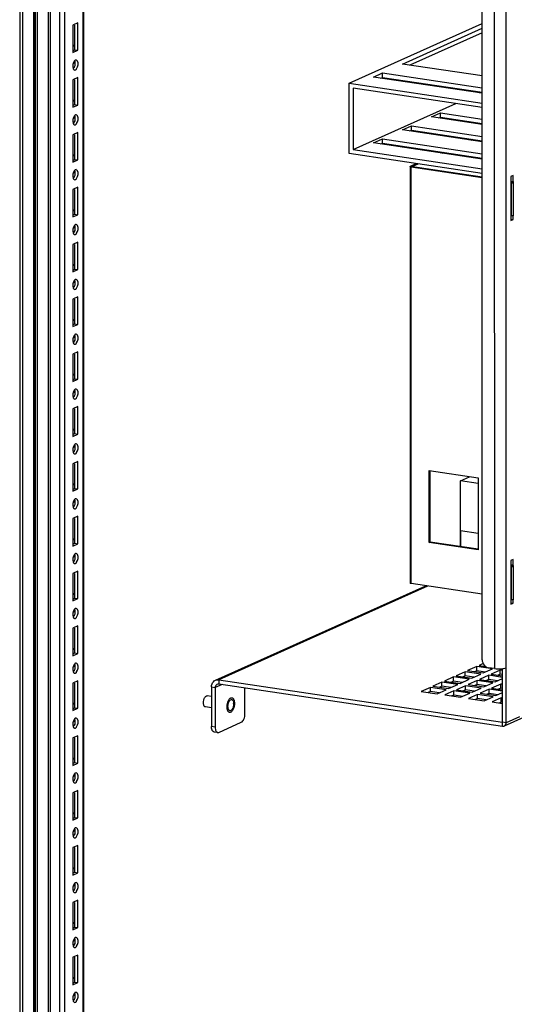
# Paper-space layout '177R0524_1_1' of a CAD drawing. Units: millimetres. Extents: x 0 to 864, y 0 to 559.
# Drawn here: x 207 to 234, y 336 to 390 of the extents above; entities that cross this region are included whole.
import ezdxf

# ---------------------------------------------------------------- set-up
doc = ezdxf.new("R2010")
doc.units = ezdxf.units.MM
doc.header["$LTSCALE"] = 47.498
doc.layers.get('0').update_dxf_attribs({"linetype": 'CONTINUOUS'})
for name, color, linetype in [('02___PRT_ALL_AXES', 7, 'CONTINUOUS'), ('DATUM', 7, 'CONTINUOUS'), ('ECAD_CPA15526022525-ODD_I_887_H', 7, 'CONTINUOUS'), ('ECAD_KM10_2H420-ODD_X_SPE_H11', 7, 'CONTINUOUS'), ('ROUNDS', 7, 'CONTINUOUS')]:
    doc.layers.add(name, color=color, linetype=linetype)

psp = doc.layouts.new('177R0524_1_1')

# ---------------------------------------------------------------- linework, layer by layer
at = {"color": 7, "linetype": 'CONTINUOUS'}
for p, q in [((207.092, 404.78), (207.092, 170.091)), ((207.248, 404.741), (207.248, 170.021)), ((207.874, 169.927), (207.874, 404.647)), ((207.932, 404.627), (207.932, 169.907)), ((207.961, 169.195), (207.961, 403.915)), ((208.055, 403.873), (208.055, 169.153)), ((208.677, 168.901), (208.677, 403.621)), ((208.771, 403.579), (208.771, 168.859)), ((209.312, 168.778), (209.312, 403.498)), ((209.568, 401.608), (209.568, 170.72)), ((210.599, 171.2), (210.599, 401.453)), ((210.624, 171.211), (210.624, 401.45)), ((233.244, 398.07), (233.248, 354.317)), ((233.897, 351.343), (233.893, 397.973)), ((210.302, 389.87), (210.021, 389.743)), ((210.021, 389.743), (210.021, 388.234)), ((210.14, 388.385), (210.14, 389.743)), ((210.302, 388.36), (210.302, 389.87)), ((225.25, 386.539), (232.574, 389.822)), ((228.183, 387.595), (232.574, 389.564)), ((232.574, 389.322), (228.587, 387.535)), ((210.147, 388.617), (210.021, 388.636)), ((210.139, 388.562), (210.021, 388.58)), ((210.021, 388.331), (210.14, 388.385)), ((210.021, 388.234), (210.302, 388.36)), ((210.14, 388.385), (210.302, 388.36)), ((210.204, 387.82), (210.162, 387.814)), ((232.574, 386.939), (228.183, 387.595)), ((210.119, 387.265), (210.162, 387.271)), ((226.589, 386.881), (227.089, 387.105)), ((227.089, 386.863), (227.089, 387.105)), ((227.089, 387.105), (232.574, 386.286)), ((210.302, 386.851), (210.021, 386.725)), ((210.021, 386.725), (210.021, 385.216)), ((210.14, 385.366), (210.14, 386.725)), ((210.302, 385.342), (210.302, 386.851)), ((225.25, 382.675), (225.25, 386.539)), ((225.25, 386.539), (232.574, 385.445)), ((232.574, 385.987), (226.589, 386.881)), ((226.993, 386.82), (227.089, 386.863)), ((227.089, 386.863), (232.574, 386.044)), ((225.466, 386.265), (225.466, 382.884)), ((232.574, 385.204), (225.466, 386.265)), ((232.434, 386.008), (232.53, 386.051)), ((210.147, 385.598), (210.021, 385.617)), ((210.139, 385.544), (210.021, 385.561)), ((210.021, 385.313), (210.14, 385.366)), ((210.021, 385.216), (210.302, 385.342)), ((210.14, 385.366), (210.302, 385.342)), ((225.466, 382.884), (231.123, 385.42)), ((210.204, 384.801), (210.162, 384.796)), ((229.777, 384.687), (230.277, 384.911)), ((230.277, 384.67), (230.277, 384.911)), ((230.277, 384.911), (232.574, 384.568)), ((210.119, 384.247), (210.162, 384.252)), ((232.574, 384.269), (229.777, 384.687)), ((230.181, 384.627), (230.277, 384.67)), ((230.277, 384.67), (232.574, 384.327)), ((210.302, 383.833), (210.021, 383.706)), ((210.021, 383.706), (210.021, 382.197)), ((210.14, 382.348), (210.14, 383.706)), ((210.302, 382.323), (210.302, 383.833)), ((228.183, 383.973), (228.683, 384.197)), ((232.574, 383.317), (228.183, 383.973)), ((228.587, 383.912), (228.683, 383.955)), ((228.683, 383.955), (228.683, 384.197)), ((228.683, 384.197), (232.574, 383.616)), ((228.683, 383.955), (232.574, 383.374)), ((226.589, 383.258), (227.089, 383.483)), ((232.574, 382.365), (226.589, 383.258)), ((226.993, 383.198), (227.089, 383.241)), ((227.089, 383.241), (227.089, 383.483)), ((227.089, 383.483), (232.574, 382.663)), ((227.089, 383.241), (232.574, 382.422)), ((231.945, 383.411), (232.041, 383.454)), ((232.575, 381.581), (225.25, 382.675)), ((225.466, 382.884), (232.575, 381.823)), ((230.351, 382.697), (230.447, 382.74)), ((210.147, 382.58), (210.021, 382.599)), ((210.139, 382.525), (210.021, 382.543)), ((210.021, 382.294), (210.14, 382.348)), ((210.021, 382.197), (210.302, 382.323)), ((210.14, 382.348), (210.302, 382.323)), ((228.661, 381.939), (229.041, 382.109)), ((210.204, 381.783), (210.162, 381.777)), ((228.62, 381.979), (232.575, 381.388)), ((210.119, 381.228), (210.162, 381.234)), ((234.157, 381.152), (234.247, 381.138)), ((234.247, 381.138), (234.191, 381.113)), ((234.304, 381.113), (234.191, 381.113)), ((234.304, 381.049), (234.191, 381.049)), ((234.304, 381.049), (234.304, 381.113)), ((234.304, 379.238), (234.304, 381.049)), ((210.302, 380.814), (210.021, 380.688)), ((210.021, 380.688), (210.021, 379.179)), ((210.14, 379.329), (210.14, 380.688)), ((210.302, 379.305), (210.302, 380.814)), ((210.147, 379.561), (210.021, 379.58)), ((210.139, 379.507), (210.021, 379.524)), ((210.021, 379.276), (210.14, 379.329)), ((210.021, 379.179), (210.302, 379.305)), ((210.14, 379.329), (210.302, 379.305)), ((234.304, 379.238), (234.191, 379.238)), ((210.204, 378.764), (210.162, 378.759)), ((210.302, 377.795), (210.021, 377.669)), ((210.119, 378.21), (210.162, 378.215)), ((210.302, 376.286), (210.302, 377.795)), ((210.021, 377.669), (210.021, 376.16)), ((210.14, 376.31), (210.14, 377.669)), ((210.147, 376.543), (210.021, 376.562)), ((210.139, 376.488), (210.021, 376.506)), ((210.021, 376.257), (210.14, 376.31)), ((210.021, 376.16), (210.302, 376.286)), ((210.14, 376.31), (210.302, 376.286)), ((210.204, 375.746), (210.162, 375.74)), ((210.119, 375.191), (210.162, 375.197)), ((210.302, 374.777), (210.021, 374.651)), ((210.021, 374.651), (210.021, 373.142)), ((210.14, 373.292), (210.14, 374.651)), ((210.302, 373.268), (210.302, 374.777)), ((210.147, 373.524), (210.021, 373.543)), ((210.139, 373.47), (210.021, 373.487)), ((210.021, 373.239), (210.14, 373.292)), ((210.021, 373.142), (210.302, 373.268)), ((210.14, 373.292), (210.302, 373.268)), ((210.204, 372.727), (210.162, 372.722)), ((210.119, 372.173), (210.162, 372.178)), ((210.302, 371.758), (210.021, 371.632)), ((210.021, 371.632), (210.021, 370.123)), ((210.14, 370.273), (210.14, 371.632)), ((210.302, 370.249), (210.302, 371.758)), ((210.147, 370.506), (210.021, 370.525)), ((210.139, 370.451), (210.021, 370.469)), ((210.021, 370.22), (210.14, 370.273)), ((210.021, 370.123), (210.302, 370.249)), ((210.14, 370.273), (210.302, 370.249)), ((210.204, 369.709), (210.162, 369.703)), ((210.119, 369.154), (210.162, 369.16)), ((210.302, 368.74), (210.021, 368.614)), ((210.021, 368.614), (210.021, 367.105)), ((210.14, 367.255), (210.14, 368.614)), ((210.302, 367.231), (210.302, 368.74)), ((210.147, 367.487), (210.021, 367.506)), ((210.139, 367.433), (210.021, 367.45)), ((210.021, 367.202), (210.14, 367.255)), ((210.021, 367.105), (210.302, 367.231)), ((210.14, 367.255), (210.302, 367.231)), ((210.204, 366.69), (210.162, 366.685)), ((210.119, 366.136), (210.162, 366.141)), ((210.302, 365.721), (210.021, 365.595)), ((210.021, 365.595), (210.021, 364.086)), ((210.14, 364.236), (210.14, 365.595)), ((210.302, 364.212), (210.302, 365.721)), ((229.704, 361.282), (229.704, 365.209)), ((210.147, 364.469), (210.021, 364.488)), ((210.139, 364.414), (210.021, 364.432)), ((210.021, 364.183), (210.14, 364.236)), ((210.021, 364.086), (210.302, 364.212)), ((210.14, 364.236), (210.302, 364.212)), ((210.204, 363.672), (210.162, 363.666)), ((210.119, 363.117), (210.162, 363.123)), ((210.302, 362.703), (210.021, 362.577)), ((210.021, 362.577), (210.021, 361.068)), ((210.14, 361.218), (210.14, 362.577)), ((210.302, 361.194), (210.302, 362.703)), ((210.147, 361.45), (210.021, 361.469)), ((210.139, 361.395), (210.021, 361.413)), ((210.021, 361.165), (210.14, 361.218)), ((210.021, 361.068), (210.302, 361.194)), ((210.14, 361.218), (210.302, 361.194)), ((229.648, 361.257), (229.704, 361.282)), ((232.359, 360.886), (229.704, 361.282)), ((210.204, 360.653), (210.162, 360.648)), ((210.119, 360.099), (210.162, 360.104)), ((234.249, 360.008), (234.159, 360.022)), ((234.249, 360.008), (234.193, 359.983)), ((234.305, 359.983), (234.193, 359.983)), ((234.305, 359.919), (234.193, 359.919)), ((234.305, 359.919), (234.305, 359.983)), ((234.305, 358.108), (234.305, 359.919)), ((210.302, 359.684), (210.021, 359.558)), ((210.021, 359.558), (210.021, 358.049)), ((210.14, 358.199), (210.14, 359.558)), ((210.302, 358.175), (210.302, 359.684)), ((210.147, 358.432), (210.021, 358.451)), ((210.139, 358.377), (210.021, 358.395)), ((210.021, 358.146), (210.14, 358.199)), ((210.021, 358.049), (210.302, 358.175)), ((210.14, 358.199), (210.302, 358.175)), ((234.305, 358.108), (234.193, 358.108)), ((210.204, 357.635), (210.162, 357.629)), ((210.302, 356.666), (210.021, 356.54)), ((210.119, 357.08), (210.162, 357.086)), ((210.302, 355.157), (210.302, 356.666)), ((210.021, 356.54), (210.021, 355.031)), ((210.14, 355.181), (210.14, 356.54)), ((210.147, 355.413), (210.021, 355.432)), ((210.139, 355.358), (210.021, 355.376)), ((210.021, 355.128), (210.14, 355.181)), ((210.021, 355.031), (210.302, 355.157)), ((210.14, 355.181), (210.302, 355.157)), ((210.204, 354.616), (210.162, 354.611)), ((210.119, 354.062), (210.162, 354.067)), ((231.635, 353.917), (231.519, 353.865)), ((231.635, 353.917), (231.635, 354.146)), ((232.117, 353.845), (231.635, 353.917)), ((232.272, 354.203), (232.156, 354.151)), ((232.272, 354.203), (232.272, 354.432)), ((232.755, 354.131), (232.272, 354.203)), ((232.934, 353.723), (232.934, 353.952)), ((233.572, 354.009), (233.455, 353.957)), ((233.572, 354.009), (233.572, 354.238)), ((233.691, 353.991), (233.572, 354.009)), ((210.302, 353.647), (210.021, 353.521)), ((210.021, 353.521), (210.021, 352.012)), ((210.14, 352.162), (210.14, 353.521)), ((210.302, 352.138), (210.302, 353.647)), ((218.249, 353.451), (217.865, 353.279)), ((218.07, 353.707), (218.07, 353.477)), ((218.07, 353.477), (233.691, 351.145)), ((230.36, 353.345), (230.36, 353.575)), ((230.997, 353.631), (230.881, 353.579)), ((230.997, 353.631), (230.997, 353.86)), ((231.48, 353.559), (230.997, 353.631)), ((231.659, 353.151), (231.659, 353.381)), ((232.297, 353.437), (232.18, 353.385)), ((232.297, 353.437), (232.297, 353.666)), ((232.779, 353.365), (232.297, 353.437)), ((232.934, 353.723), (232.818, 353.671)), ((233.416, 353.651), (232.934, 353.723)), ((233.596, 353.243), (233.596, 353.472)), ((217.659, 353.309), (217.865, 353.279)), ((229.722, 353.059), (229.606, 353.007)), ((229.722, 353.059), (229.722, 353.289)), ((230.205, 352.987), (229.722, 353.059)), ((230.36, 353.345), (230.244, 353.293)), ((230.842, 353.273), (230.36, 353.345)), ((231.022, 352.866), (230.905, 352.813)), ((231.022, 352.866), (231.022, 353.095)), ((231.504, 352.794), (231.022, 352.866)), ((231.659, 353.151), (231.543, 353.099)), ((232.141, 353.079), (231.659, 353.151)), ((232.321, 352.672), (232.321, 352.901)), ((232.958, 352.957), (232.842, 352.905)), ((232.958, 352.957), (232.958, 353.187)), ((233.44, 352.885), (232.958, 352.957)), ((233.596, 353.243), (233.479, 353.191)), ((233.691, 353.229), (233.596, 353.243)), ((210.147, 352.395), (210.021, 352.414)), ((210.139, 352.34), (210.021, 352.358)), ((232.321, 352.672), (232.204, 352.619)), ((232.803, 352.6), (232.321, 352.672)), ((233.62, 352.478), (233.503, 352.425)), ((233.62, 352.478), (233.62, 352.707)), ((233.691, 352.467), (233.62, 352.478)), ((210.021, 352.109), (210.14, 352.162)), ((210.021, 352.012), (210.302, 352.138)), ((210.14, 352.162), (210.302, 352.138)), ((210.204, 351.598), (210.162, 351.592)), ((233.691, 351.145), (233.691, 351.374)), ((233.897, 351.343), (233.691, 351.374)), ((234.857, 351.637), (233.788, 351.157)), ((234.627, 351.671), (233.897, 351.343)), ((210.119, 351.043), (210.162, 351.049)), ((210.302, 350.629), (210.021, 350.503)), ((210.021, 350.503), (210.021, 348.993)), ((210.14, 349.144), (210.14, 350.503)), ((210.302, 349.12), (210.302, 350.629)), ((210.147, 349.376), (210.021, 349.395)), ((210.139, 349.321), (210.021, 349.339)), ((210.021, 349.091), (210.14, 349.144)), ((210.021, 348.993), (210.302, 349.12)), ((210.14, 349.144), (210.302, 349.12)), ((210.204, 348.579), (210.162, 348.574)), ((210.119, 348.025), (210.162, 348.03)), ((210.302, 347.61), (210.021, 347.484)), ((210.021, 347.484), (210.021, 345.975)), ((210.14, 346.125), (210.14, 347.484)), ((210.302, 346.101), (210.302, 347.61)), ((210.147, 346.358), (210.021, 346.377)), ((210.139, 346.303), (210.021, 346.321)), ((210.021, 346.072), (210.14, 346.125)), ((210.021, 345.975), (210.302, 346.101)), ((210.14, 346.125), (210.302, 346.101)), ((210.204, 345.561), (210.162, 345.555)), ((210.119, 345.006), (210.162, 345.012)), ((210.302, 344.592), (210.021, 344.466)), ((210.021, 344.466), (210.021, 342.956)), ((210.14, 343.107), (210.14, 344.466)), ((210.302, 343.083), (210.302, 344.592)), ((210.147, 343.339), (210.021, 343.358)), ((210.139, 343.284), (210.021, 343.302)), ((210.021, 343.054), (210.14, 343.107)), ((210.021, 342.956), (210.302, 343.083)), ((210.14, 343.107), (210.302, 343.083)), ((210.204, 342.542), (210.162, 342.537)), ((210.119, 341.988), (210.162, 341.993)), ((210.302, 341.573), (210.021, 341.447)), ((210.021, 341.447), (210.021, 339.938)), ((210.14, 340.088), (210.14, 341.447)), ((210.302, 340.064), (210.302, 341.573)), ((210.147, 340.321), (210.021, 340.34)), ((210.139, 340.266), (210.021, 340.283)), ((210.021, 340.035), (210.14, 340.088)), ((210.021, 339.938), (210.302, 340.064)), ((210.14, 340.088), (210.302, 340.064)), ((210.204, 339.524), (210.162, 339.518)), ((210.119, 338.969), (210.162, 338.975)), ((210.302, 338.555), (210.021, 338.429)), ((210.021, 338.429), (210.021, 336.919)), ((210.14, 337.07), (210.14, 338.429)), ((210.302, 337.045), (210.302, 338.555)), ((210.147, 337.302), (210.021, 337.321)), ((210.139, 337.247), (210.021, 337.265)), ((210.021, 337.016), (210.14, 337.07)), ((210.021, 336.919), (210.302, 337.045)), ((210.14, 337.07), (210.302, 337.045)), ((210.204, 336.505), (210.162, 336.499)), ((210.119, 335.95), (210.162, 335.956))]:
    psp.add_line(p, q, dxfattribs=at)
at = {"color": 3, "linetype": 'CONTINUOUS'}
for p, q in [((231.848, 383.426), (231.944, 383.469)), ((230.254, 382.711), (230.35, 382.754)), ((228.62, 381.979), (228.944, 382.124)), ((228.605, 381.964), (228.607, 359.023)), ((228.663, 358.998), (228.661, 381.939)), ((228.661, 381.939), (232.575, 381.355)), ((234.157, 381.118), (234.191, 381.113)), ((234.191, 381.049), (234.191, 381.113)), ((234.191, 379.238), (234.191, 381.049)), ((234.191, 379.302), (234.157, 379.307)), ((229.648, 361.257), (229.648, 365.218)), ((229.648, 365.218), (232.354, 364.813)), ((232.354, 364.813), (232.354, 360.853)), ((232.354, 360.853), (229.648, 361.257)), ((234.193, 359.983), (234.159, 359.988)), ((234.193, 359.919), (234.193, 359.983)), ((234.193, 358.108), (234.193, 359.919)), ((217.876, 353.681), (229.468, 358.878)), ((229.571, 358.862), (218.07, 353.707)), ((232.576, 358.414), (228.663, 358.998)), ((234.193, 358.172), (234.159, 358.177)), ((232.634, 354.594), (232.41, 354.494)), ((232.41, 354.494), (232.76, 354.441)), ((231.635, 354.146), (231.135, 353.922)), ((231.135, 353.922), (232.001, 353.793)), ((232.501, 354.017), (231.635, 354.146)), ((232.272, 354.432), (231.772, 354.208)), ((231.772, 354.208), (232.638, 354.079)), ((232.001, 353.793), (232.501, 354.017)), ((233.138, 354.303), (232.272, 354.432)), ((232.934, 353.952), (232.434, 353.728)), ((232.638, 354.079), (233.138, 354.303)), ((233.691, 353.839), (232.934, 353.952)), ((233.572, 354.238), (233.072, 354.014)), ((233.072, 354.014), (233.691, 353.921)), ((233.691, 354.22), (233.572, 354.238)), ((233.691, 351.374), (233.691, 354.315)), ((218.07, 353.707), (233.691, 351.374)), ((230.36, 353.575), (229.86, 353.351)), ((231.226, 353.445), (230.36, 353.575)), ((230.997, 353.86), (230.497, 353.636)), ((230.497, 353.636), (231.363, 353.507)), ((230.726, 353.221), (231.226, 353.445)), ((231.863, 353.731), (230.997, 353.86)), ((231.659, 353.381), (231.159, 353.157)), ((231.363, 353.507), (231.863, 353.731)), ((232.525, 353.251), (231.659, 353.381)), ((232.297, 353.666), (231.797, 353.442)), ((231.797, 353.442), (232.663, 353.313)), ((233.163, 353.537), (232.297, 353.666)), ((232.434, 353.728), (233.3, 353.599)), ((232.663, 353.313), (233.163, 353.537)), ((233.596, 353.472), (233.096, 353.248)), ((233.3, 353.599), (233.691, 353.774)), ((233.691, 353.458), (233.596, 353.472)), ((229.722, 353.289), (229.222, 353.065)), ((229.222, 353.065), (230.088, 352.935)), ((230.588, 353.16), (229.722, 353.289)), ((229.86, 353.351), (230.726, 353.221)), ((230.088, 352.935), (230.588, 353.16)), ((231.022, 353.095), (230.522, 352.871)), ((230.522, 352.871), (231.388, 352.741)), ((231.888, 352.966), (231.022, 353.095)), ((231.159, 353.157), (232.025, 353.027)), ((231.388, 352.741), (231.888, 352.966)), ((232.321, 352.901), (231.821, 352.677)), ((232.025, 353.027), (232.525, 353.251)), ((233.187, 352.772), (232.321, 352.901)), ((232.958, 353.187), (232.458, 352.963)), ((232.458, 352.963), (233.324, 352.833)), ((233.691, 353.077), (232.958, 353.187)), ((233.096, 353.248), (233.691, 353.159)), ((233.324, 352.833), (233.691, 352.998)), ((231.821, 352.677), (232.687, 352.547)), ((232.687, 352.547), (233.187, 352.772)), ((233.62, 352.707), (233.12, 352.483)), ((233.12, 352.483), (233.691, 352.397)), ((233.691, 352.696), (233.62, 352.707))]:
    psp.add_line(p, q, dxfattribs=at)
at = {"color": 7, "linetype": 'CONTINUOUS'}
psp.add_arc((233.504, 355.821), 1.52, 273.9187, 277.2057, dxfattribs=at)
for points in [[(210.113, 387.774), (210.019, 387.661), (209.987, 387.473), (210.045, 387.339)], [(210.14, 387.631), (210.14, 387.54), (210.119, 387.443), (210.07, 387.366)], [(210.113, 384.755), (210.019, 384.642), (209.987, 384.455), (210.045, 384.32)], [(210.14, 384.612), (210.14, 384.521), (210.119, 384.425), (210.07, 384.348)], [(210.113, 381.737), (210.019, 381.624), (209.987, 381.436), (210.045, 381.301)], [(210.14, 381.594), (210.14, 381.503), (210.119, 381.406), (210.07, 381.329)], [(210.113, 378.718), (210.019, 378.605), (209.987, 378.418), (210.045, 378.283)], [(210.14, 378.575), (210.14, 378.484), (210.119, 378.388), (210.07, 378.311)], [(210.113, 375.7), (210.019, 375.587), (209.987, 375.399), (210.045, 375.264)], [(210.14, 375.557), (210.14, 375.466), (210.119, 375.369), (210.07, 375.292)], [(210.113, 372.681), (210.019, 372.568), (209.987, 372.381), (210.045, 372.246)], [(210.14, 372.538), (210.14, 372.447), (210.119, 372.351), (210.07, 372.274)], [(210.113, 369.663), (210.019, 369.55), (209.987, 369.362), (210.045, 369.227)], [(210.14, 369.52), (210.14, 369.429), (210.119, 369.332), (210.07, 369.255)], [(210.113, 366.644), (210.019, 366.531), (209.987, 366.343), (210.045, 366.209)], [(210.14, 366.501), (210.14, 366.41), (210.119, 366.314), (210.07, 366.236)], [(210.113, 363.626), (210.019, 363.513), (209.987, 363.325), (210.045, 363.19)], [(210.14, 363.483), (210.14, 363.391), (210.119, 363.295), (210.07, 363.218)], [(210.113, 360.607), (210.019, 360.494), (209.987, 360.306), (210.045, 360.172)], [(210.14, 360.464), (210.14, 360.373), (210.119, 360.277), (210.07, 360.199)], [(210.113, 357.589), (210.019, 357.476), (209.987, 357.288), (210.045, 357.153)], [(210.14, 357.446), (210.14, 357.354), (210.119, 357.258), (210.07, 357.181)], [(210.113, 354.57), (210.019, 354.457), (209.987, 354.269), (210.045, 354.135)], [(210.14, 354.427), (210.14, 354.336), (210.119, 354.24), (210.07, 354.162)], [(233.248, 354.317), (233.367, 354.299), (233.488, 354.296), (233.608, 354.305)], [(217.865, 353.279), (217.865, 353.35), (217.908, 353.435), (217.973, 353.465)], [(217.973, 353.465), (218.003, 353.478), (218.038, 353.482), (218.07, 353.477)], [(210.113, 351.551), (210.019, 351.438), (209.987, 351.251), (210.045, 351.116)], [(210.14, 351.409), (210.14, 351.317), (210.119, 351.221), (210.07, 351.144)], [(233.788, 351.157), (233.854, 351.187), (233.897, 351.271), (233.897, 351.343)], [(233.691, 351.145), (233.723, 351.14), (233.758, 351.144), (233.788, 351.157)], [(210.113, 348.533), (210.019, 348.42), (209.987, 348.232), (210.045, 348.098)], [(210.14, 348.39), (210.14, 348.299), (210.119, 348.203), (210.07, 348.125)], [(210.113, 345.514), (210.019, 345.401), (209.987, 345.214), (210.045, 345.079)], [(210.14, 345.372), (210.14, 345.28), (210.119, 345.184), (210.07, 345.107)], [(210.113, 342.496), (210.019, 342.383), (209.987, 342.195), (210.045, 342.061)], [(210.14, 342.353), (210.14, 342.262), (210.119, 342.166), (210.07, 342.088)], [(210.113, 339.477), (210.019, 339.364), (209.987, 339.177), (210.045, 339.042)], [(210.14, 339.335), (210.14, 339.243), (210.119, 339.147), (210.07, 339.07)], [(210.113, 336.459), (210.019, 336.346), (209.987, 336.158), (210.045, 336.024)], [(210.14, 336.316), (210.14, 336.225), (210.119, 336.129), (210.07, 336.051)]]:
    psp.add_open_spline(points, degree=3, dxfattribs=at)
for points, knots in [([(210.043, 387.606), (210.055, 387.615), (210.078, 387.637), (210.096, 387.663), (210.104, 387.676)], [0, 0, 0, 0, 0.493028, 1, 1, 1, 1]), ([(210.162, 387.814), (210.153, 387.81), (210.135, 387.798), (210.12, 387.783), (210.113, 387.774)], [0, 0, 0, 0, 0.457923, 1, 1, 1, 1]), ([(210.125, 387.746), (210.13, 387.729), (210.138, 387.69), (210.14, 387.651), (210.14, 387.631)], [0, 0, 0, 0, 0.474505, 1, 1, 1, 1]), ([(210.232, 387.341), (210.307, 387.46), (210.358, 387.67), (210.233, 387.813), (210.204, 387.819)], [0, 0, 0, 0, 0.828343, 1, 1, 1, 1]), ([(210.045, 387.339), (210.051, 387.326), (210.063, 387.304), (210.081, 387.285), (210.091, 387.278)], [0, 0, 0, 0, 0.540014, 1, 1, 1, 1]), ([(210.091, 387.278), (210.095, 387.275), (210.104, 387.27), (210.114, 387.267), (210.119, 387.266)], [0, 0, 0, 0, 0.51212, 1, 1, 1, 1]), ([(210.162, 387.271), (210.175, 387.277), (210.202, 387.299), (210.222, 387.325), (210.232, 387.341)], [0, 0, 0, 0, 0.443653, 1, 1, 1, 1]), ([(210.162, 384.796), (210.153, 384.792), (210.135, 384.78), (210.12, 384.764), (210.113, 384.755)], [0, 0, 0, 0, 0.457923, 1, 1, 1, 1]), ([(210.232, 384.323), (210.307, 384.442), (210.358, 384.651), (210.233, 384.795), (210.204, 384.801)], [0, 0, 0, 0, 0.828343, 1, 1, 1, 1]), ([(210.043, 384.588), (210.055, 384.597), (210.078, 384.618), (210.096, 384.644), (210.104, 384.658)], [0, 0, 0, 0, 0.493028, 1, 1, 1, 1]), ([(210.045, 384.32), (210.051, 384.307), (210.063, 384.285), (210.081, 384.267), (210.091, 384.26)], [0, 0, 0, 0, 0.540014, 1, 1, 1, 1]), ([(210.091, 384.26), (210.095, 384.257), (210.104, 384.252), (210.114, 384.249), (210.119, 384.248)], [0, 0, 0, 0, 0.51212, 1, 1, 1, 1]), ([(210.125, 384.728), (210.13, 384.71), (210.138, 384.672), (210.14, 384.633), (210.14, 384.612)], [0, 0, 0, 0, 0.474505, 1, 1, 1, 1]), ([(210.162, 384.252), (210.175, 384.259), (210.202, 384.28), (210.222, 384.307), (210.232, 384.323)], [0, 0, 0, 0, 0.443653, 1, 1, 1, 1]), ([(210.043, 381.569), (210.055, 381.578), (210.078, 381.6), (210.096, 381.626), (210.104, 381.639)], [0, 0, 0, 0, 0.493028, 1, 1, 1, 1]), ([(210.162, 381.777), (210.153, 381.773), (210.135, 381.761), (210.12, 381.746), (210.113, 381.737)], [0, 0, 0, 0, 0.457923, 1, 1, 1, 1]), ([(210.125, 381.709), (210.13, 381.692), (210.138, 381.653), (210.14, 381.614), (210.14, 381.594)], [0, 0, 0, 0, 0.474505, 1, 1, 1, 1]), ([(210.232, 381.304), (210.307, 381.423), (210.358, 381.633), (210.233, 381.776), (210.204, 381.782)], [0, 0, 0, 0, 0.828343, 1, 1, 1, 1]), ([(210.045, 381.301), (210.051, 381.289), (210.063, 381.267), (210.081, 381.248), (210.091, 381.241)], [0, 0, 0, 0, 0.540014, 1, 1, 1, 1]), ([(210.091, 381.241), (210.095, 381.238), (210.104, 381.233), (210.114, 381.23), (210.119, 381.229)], [0, 0, 0, 0, 0.51212, 1, 1, 1, 1]), ([(210.162, 381.234), (210.175, 381.24), (210.202, 381.262), (210.222, 381.288), (210.232, 381.304)], [0, 0, 0, 0, 0.443653, 1, 1, 1, 1]), ([(234.304, 381.113), (234.304, 381.116), (234.29, 381.135), (234.266, 381.136), (234.247, 381.138)], [0, 0, 0, 0, 0.132549, 1, 1, 1, 1]), ([(210.043, 378.551), (210.055, 378.56), (210.078, 378.581), (210.096, 378.607), (210.104, 378.621)], [0, 0, 0, 0, 0.493028, 1, 1, 1, 1]), ([(210.045, 378.283), (210.051, 378.27), (210.063, 378.248), (210.081, 378.23), (210.091, 378.223)], [0, 0, 0, 0, 0.540014, 1, 1, 1, 1]), ([(210.162, 378.759), (210.153, 378.755), (210.135, 378.743), (210.12, 378.727), (210.113, 378.718)], [0, 0, 0, 0, 0.457923, 1, 1, 1, 1]), ([(210.125, 378.691), (210.13, 378.673), (210.138, 378.635), (210.14, 378.596), (210.14, 378.575)], [0, 0, 0, 0, 0.474505, 1, 1, 1, 1]), ([(210.162, 378.215), (210.175, 378.221), (210.202, 378.243), (210.222, 378.27), (210.232, 378.286)], [0, 0, 0, 0, 0.443653, 1, 1, 1, 1]), ([(210.232, 378.286), (210.307, 378.405), (210.358, 378.614), (210.233, 378.758), (210.204, 378.764)], [0, 0, 0, 0, 0.828343, 1, 1, 1, 1]), ([(210.091, 378.223), (210.095, 378.22), (210.104, 378.215), (210.114, 378.212), (210.119, 378.211)], [0, 0, 0, 0, 0.51212, 1, 1, 1, 1]), ([(210.043, 375.532), (210.055, 375.541), (210.078, 375.563), (210.096, 375.588), (210.104, 375.602)], [0, 0, 0, 0, 0.493028, 1, 1, 1, 1]), ([(210.162, 375.74), (210.153, 375.736), (210.135, 375.724), (210.12, 375.709), (210.113, 375.7)], [0, 0, 0, 0, 0.457923, 1, 1, 1, 1]), ([(210.125, 375.672), (210.13, 375.655), (210.138, 375.616), (210.14, 375.577), (210.14, 375.557)], [0, 0, 0, 0, 0.474505, 1, 1, 1, 1]), ([(210.232, 375.267), (210.307, 375.386), (210.358, 375.596), (210.233, 375.739), (210.204, 375.745)], [0, 0, 0, 0, 0.828343, 1, 1, 1, 1]), ([(210.045, 375.264), (210.051, 375.252), (210.063, 375.229), (210.081, 375.211), (210.091, 375.204)], [0, 0, 0, 0, 0.540014, 1, 1, 1, 1]), ([(210.091, 375.204), (210.095, 375.201), (210.104, 375.196), (210.114, 375.193), (210.119, 375.192)], [0, 0, 0, 0, 0.51212, 1, 1, 1, 1]), ([(210.162, 375.197), (210.175, 375.203), (210.202, 375.225), (210.222, 375.251), (210.232, 375.267)], [0, 0, 0, 0, 0.443653, 1, 1, 1, 1]), ([(210.043, 372.514), (210.055, 372.523), (210.078, 372.544), (210.096, 372.57), (210.104, 372.584)], [0, 0, 0, 0, 0.493028, 1, 1, 1, 1]), ([(210.162, 372.722), (210.153, 372.718), (210.135, 372.706), (210.12, 372.69), (210.113, 372.681)], [0, 0, 0, 0, 0.457923, 1, 1, 1, 1]), ([(210.125, 372.654), (210.13, 372.636), (210.138, 372.598), (210.14, 372.559), (210.14, 372.538)], [0, 0, 0, 0, 0.474505, 1, 1, 1, 1]), ([(210.232, 372.249), (210.307, 372.368), (210.358, 372.577), (210.233, 372.721), (210.204, 372.727)], [0, 0, 0, 0, 0.828343, 1, 1, 1, 1]), ([(210.045, 372.246), (210.051, 372.233), (210.063, 372.211), (210.081, 372.193), (210.091, 372.186)], [0, 0, 0, 0, 0.540014, 1, 1, 1, 1]), ([(210.091, 372.186), (210.095, 372.183), (210.104, 372.178), (210.114, 372.175), (210.119, 372.173)], [0, 0, 0, 0, 0.51212, 1, 1, 1, 1]), ([(210.162, 372.178), (210.175, 372.184), (210.202, 372.206), (210.222, 372.233), (210.232, 372.249)], [0, 0, 0, 0, 0.443653, 1, 1, 1, 1]), ([(210.162, 369.703), (210.153, 369.699), (210.135, 369.687), (210.12, 369.671), (210.113, 369.663)], [0, 0, 0, 0, 0.457923, 1, 1, 1, 1]), ([(210.125, 369.635), (210.13, 369.618), (210.138, 369.579), (210.14, 369.54), (210.14, 369.52)], [0, 0, 0, 0, 0.474505, 1, 1, 1, 1]), ([(210.232, 369.23), (210.307, 369.349), (210.358, 369.559), (210.233, 369.702), (210.204, 369.708)], [0, 0, 0, 0, 0.828343, 1, 1, 1, 1]), ([(210.043, 369.495), (210.055, 369.504), (210.078, 369.526), (210.096, 369.551), (210.104, 369.565)], [0, 0, 0, 0, 0.493028, 1, 1, 1, 1]), ([(210.045, 369.227), (210.051, 369.215), (210.063, 369.192), (210.081, 369.174), (210.091, 369.167)], [0, 0, 0, 0, 0.540014, 1, 1, 1, 1]), ([(210.091, 369.167), (210.095, 369.164), (210.104, 369.159), (210.114, 369.156), (210.119, 369.155)], [0, 0, 0, 0, 0.51212, 1, 1, 1, 1]), ([(210.162, 369.16), (210.175, 369.166), (210.202, 369.187), (210.222, 369.214), (210.232, 369.23)], [0, 0, 0, 0, 0.443653, 1, 1, 1, 1]), ([(210.043, 366.477), (210.055, 366.486), (210.078, 366.507), (210.096, 366.533), (210.104, 366.547)], [0, 0, 0, 0, 0.493028, 1, 1, 1, 1]), ([(210.162, 366.685), (210.153, 366.681), (210.135, 366.668), (210.12, 366.653), (210.113, 366.644)], [0, 0, 0, 0, 0.457923, 1, 1, 1, 1]), ([(210.125, 366.617), (210.13, 366.599), (210.138, 366.561), (210.14, 366.522), (210.14, 366.501)], [0, 0, 0, 0, 0.474505, 1, 1, 1, 1]), ([(210.232, 366.212), (210.307, 366.331), (210.358, 366.54), (210.233, 366.684), (210.204, 366.69)], [0, 0, 0, 0, 0.828343, 1, 1, 1, 1]), ([(210.045, 366.209), (210.051, 366.196), (210.063, 366.174), (210.081, 366.155), (210.091, 366.149)], [0, 0, 0, 0, 0.540014, 1, 1, 1, 1]), ([(210.091, 366.149), (210.095, 366.146), (210.104, 366.141), (210.114, 366.137), (210.119, 366.136)], [0, 0, 0, 0, 0.51212, 1, 1, 1, 1]), ([(210.162, 366.141), (210.175, 366.147), (210.202, 366.169), (210.222, 366.196), (210.232, 366.212)], [0, 0, 0, 0, 0.443653, 1, 1, 1, 1]), ([(210.162, 363.666), (210.153, 363.662), (210.135, 363.65), (210.12, 363.634), (210.113, 363.626)], [0, 0, 0, 0, 0.457923, 1, 1, 1, 1]), ([(210.232, 363.193), (210.307, 363.312), (210.358, 363.522), (210.233, 363.665), (210.204, 363.671)], [0, 0, 0, 0, 0.828343, 1, 1, 1, 1]), ([(210.043, 363.458), (210.055, 363.467), (210.078, 363.489), (210.096, 363.514), (210.104, 363.528)], [0, 0, 0, 0, 0.493028, 1, 1, 1, 1]), ([(210.045, 363.19), (210.051, 363.178), (210.063, 363.155), (210.081, 363.137), (210.091, 363.13)], [0, 0, 0, 0, 0.540014, 1, 1, 1, 1]), ([(210.091, 363.13), (210.095, 363.127), (210.104, 363.122), (210.114, 363.119), (210.119, 363.118)], [0, 0, 0, 0, 0.51212, 1, 1, 1, 1]), ([(210.125, 363.598), (210.13, 363.581), (210.138, 363.542), (210.14, 363.503), (210.14, 363.483)], [0, 0, 0, 0, 0.474505, 1, 1, 1, 1]), ([(210.162, 363.123), (210.175, 363.129), (210.202, 363.15), (210.222, 363.177), (210.232, 363.193)], [0, 0, 0, 0, 0.443653, 1, 1, 1, 1]), ([(210.043, 360.44), (210.055, 360.449), (210.078, 360.47), (210.096, 360.496), (210.104, 360.51)], [0, 0, 0, 0, 0.493028, 1, 1, 1, 1]), ([(210.162, 360.648), (210.153, 360.644), (210.135, 360.631), (210.12, 360.616), (210.113, 360.607)], [0, 0, 0, 0, 0.457923, 1, 1, 1, 1]), ([(210.125, 360.58), (210.13, 360.562), (210.138, 360.524), (210.14, 360.485), (210.14, 360.464)], [0, 0, 0, 0, 0.474505, 1, 1, 1, 1]), ([(210.232, 360.175), (210.307, 360.294), (210.358, 360.503), (210.233, 360.647), (210.204, 360.653)], [0, 0, 0, 0, 0.828343, 1, 1, 1, 1]), ([(210.045, 360.172), (210.051, 360.159), (210.063, 360.137), (210.081, 360.118), (210.091, 360.112)], [0, 0, 0, 0, 0.540014, 1, 1, 1, 1]), ([(210.091, 360.112), (210.095, 360.109), (210.104, 360.104), (210.114, 360.1), (210.119, 360.099)], [0, 0, 0, 0, 0.51212, 1, 1, 1, 1]), ([(210.162, 360.104), (210.175, 360.11), (210.202, 360.132), (210.222, 360.159), (210.232, 360.175)], [0, 0, 0, 0, 0.443653, 1, 1, 1, 1]), ([(234.305, 359.983), (234.305, 359.986), (234.291, 360.005), (234.267, 360.006), (234.249, 360.008)], [0, 0, 0, 0, 0.132539, 1, 1, 1, 1]), ([(210.043, 357.421), (210.055, 357.43), (210.078, 357.452), (210.096, 357.477), (210.104, 357.491)], [0, 0, 0, 0, 0.493028, 1, 1, 1, 1]), ([(210.045, 357.153), (210.051, 357.141), (210.063, 357.118), (210.081, 357.1), (210.091, 357.093)], [0, 0, 0, 0, 0.540014, 1, 1, 1, 1]), ([(210.162, 357.629), (210.153, 357.625), (210.135, 357.613), (210.12, 357.597), (210.113, 357.589)], [0, 0, 0, 0, 0.457923, 1, 1, 1, 1]), ([(210.125, 357.561), (210.13, 357.543), (210.138, 357.505), (210.14, 357.466), (210.14, 357.446)], [0, 0, 0, 0, 0.474505, 1, 1, 1, 1]), ([(210.162, 357.086), (210.175, 357.092), (210.202, 357.113), (210.222, 357.14), (210.232, 357.156)], [0, 0, 0, 0, 0.443653, 1, 1, 1, 1]), ([(210.232, 357.156), (210.307, 357.275), (210.358, 357.485), (210.233, 357.628), (210.204, 357.634)], [0, 0, 0, 0, 0.828343, 1, 1, 1, 1]), ([(210.091, 357.093), (210.095, 357.09), (210.104, 357.085), (210.114, 357.082), (210.119, 357.081)], [0, 0, 0, 0, 0.51212, 1, 1, 1, 1]), ([(210.043, 354.403), (210.055, 354.412), (210.078, 354.433), (210.096, 354.459), (210.104, 354.473)], [0, 0, 0, 0, 0.493028, 1, 1, 1, 1]), ([(210.162, 354.611), (210.153, 354.607), (210.135, 354.594), (210.12, 354.579), (210.113, 354.57)], [0, 0, 0, 0, 0.457923, 1, 1, 1, 1]), ([(210.125, 354.543), (210.13, 354.525), (210.138, 354.487), (210.14, 354.448), (210.14, 354.427)], [0, 0, 0, 0, 0.474505, 1, 1, 1, 1]), ([(210.232, 354.138), (210.307, 354.257), (210.358, 354.466), (210.233, 354.609), (210.204, 354.616)], [0, 0, 0, 0, 0.828343, 1, 1, 1, 1]), ([(210.045, 354.135), (210.051, 354.122), (210.063, 354.1), (210.081, 354.081), (210.091, 354.075)], [0, 0, 0, 0, 0.540014, 1, 1, 1, 1]), ([(210.091, 354.075), (210.095, 354.072), (210.104, 354.067), (210.114, 354.063), (210.119, 354.062)], [0, 0, 0, 0, 0.51212, 1, 1, 1, 1]), ([(210.162, 354.067), (210.175, 354.073), (210.202, 354.095), (210.222, 354.122), (210.232, 354.138)], [0, 0, 0, 0, 0.443653, 1, 1, 1, 1]), ([(233.695, 354.313), (233.715, 354.316), (233.784, 354.326), (233.852, 354.342), (233.897, 354.362)], [0, 0, 0, 0, 0.293833, 1, 1, 1, 1]), ([(210.043, 351.384), (210.055, 351.393), (210.078, 351.415), (210.096, 351.44), (210.104, 351.454)], [0, 0, 0, 0, 0.493028, 1, 1, 1, 1]), ([(210.162, 351.592), (210.153, 351.588), (210.135, 351.576), (210.12, 351.56), (210.113, 351.551)], [0, 0, 0, 0, 0.457923, 1, 1, 1, 1]), ([(210.125, 351.524), (210.13, 351.506), (210.138, 351.468), (210.14, 351.429), (210.14, 351.409)], [0, 0, 0, 0, 0.474505, 1, 1, 1, 1]), ([(210.232, 351.119), (210.307, 351.238), (210.358, 351.448), (210.233, 351.591), (210.204, 351.597)], [0, 0, 0, 0, 0.828343, 1, 1, 1, 1]), ([(210.045, 351.116), (210.051, 351.104), (210.063, 351.081), (210.081, 351.063), (210.091, 351.056)], [0, 0, 0, 0, 0.540014, 1, 1, 1, 1]), ([(210.091, 351.056), (210.095, 351.053), (210.104, 351.048), (210.114, 351.045), (210.119, 351.044)], [0, 0, 0, 0, 0.51212, 1, 1, 1, 1]), ([(210.162, 351.049), (210.175, 351.055), (210.202, 351.076), (210.222, 351.103), (210.232, 351.119)], [0, 0, 0, 0, 0.443653, 1, 1, 1, 1]), ([(210.162, 348.574), (210.153, 348.57), (210.135, 348.557), (210.12, 348.542), (210.113, 348.533)], [0, 0, 0, 0, 0.457923, 1, 1, 1, 1]), ([(210.125, 348.506), (210.13, 348.488), (210.138, 348.45), (210.14, 348.411), (210.14, 348.39)], [0, 0, 0, 0, 0.474505, 1, 1, 1, 1]), ([(210.232, 348.1), (210.307, 348.219), (210.358, 348.429), (210.233, 348.572), (210.204, 348.578)], [0, 0, 0, 0, 0.828343, 1, 1, 1, 1]), ([(210.043, 348.366), (210.055, 348.375), (210.078, 348.396), (210.096, 348.422), (210.104, 348.436)], [0, 0, 0, 0, 0.493028, 1, 1, 1, 1]), ([(210.045, 348.098), (210.051, 348.085), (210.063, 348.063), (210.081, 348.044), (210.091, 348.038)], [0, 0, 0, 0, 0.540014, 1, 1, 1, 1]), ([(210.091, 348.038), (210.095, 348.035), (210.104, 348.03), (210.114, 348.026), (210.119, 348.025)], [0, 0, 0, 0, 0.51212, 1, 1, 1, 1]), ([(210.162, 348.03), (210.175, 348.036), (210.202, 348.058), (210.222, 348.085), (210.232, 348.1)], [0, 0, 0, 0, 0.443653, 1, 1, 1, 1]), ([(210.043, 345.347), (210.055, 345.356), (210.078, 345.378), (210.096, 345.403), (210.104, 345.417)], [0, 0, 0, 0, 0.493028, 1, 1, 1, 1]), ([(210.162, 345.555), (210.153, 345.551), (210.135, 345.539), (210.12, 345.523), (210.113, 345.514)], [0, 0, 0, 0, 0.457923, 1, 1, 1, 1]), ([(210.125, 345.487), (210.13, 345.469), (210.138, 345.431), (210.14, 345.392), (210.14, 345.372)], [0, 0, 0, 0, 0.474505, 1, 1, 1, 1]), ([(210.232, 345.082), (210.307, 345.201), (210.358, 345.411), (210.233, 345.554), (210.204, 345.56)], [0, 0, 0, 0, 0.828343, 1, 1, 1, 1]), ([(210.045, 345.079), (210.051, 345.067), (210.063, 345.044), (210.081, 345.026), (210.091, 345.019)], [0, 0, 0, 0, 0.540014, 1, 1, 1, 1]), ([(210.091, 345.019), (210.095, 345.016), (210.104, 345.011), (210.114, 345.008), (210.119, 345.007)], [0, 0, 0, 0, 0.51212, 1, 1, 1, 1]), ([(210.162, 345.012), (210.175, 345.018), (210.202, 345.039), (210.222, 345.066), (210.232, 345.082)], [0, 0, 0, 0, 0.443653, 1, 1, 1, 1]), ([(210.162, 342.537), (210.153, 342.533), (210.135, 342.52), (210.12, 342.505), (210.113, 342.496)], [0, 0, 0, 0, 0.457923, 1, 1, 1, 1]), ([(210.232, 342.063), (210.307, 342.182), (210.358, 342.392), (210.233, 342.535), (210.204, 342.541)], [0, 0, 0, 0, 0.828343, 1, 1, 1, 1]), ([(210.043, 342.329), (210.055, 342.338), (210.078, 342.359), (210.096, 342.385), (210.104, 342.398)], [0, 0, 0, 0, 0.493028, 1, 1, 1, 1]), ([(210.045, 342.061), (210.051, 342.048), (210.063, 342.026), (210.081, 342.007), (210.091, 342.001)], [0, 0, 0, 0, 0.540014, 1, 1, 1, 1]), ([(210.091, 342.001), (210.095, 341.998), (210.104, 341.993), (210.114, 341.989), (210.119, 341.988)], [0, 0, 0, 0, 0.51212, 1, 1, 1, 1]), ([(210.125, 342.469), (210.13, 342.451), (210.138, 342.413), (210.14, 342.374), (210.14, 342.353)], [0, 0, 0, 0, 0.474505, 1, 1, 1, 1]), ([(210.162, 341.993), (210.175, 341.999), (210.202, 342.021), (210.222, 342.048), (210.232, 342.063)], [0, 0, 0, 0, 0.443653, 1, 1, 1, 1]), ([(210.043, 339.31), (210.055, 339.319), (210.078, 339.341), (210.096, 339.366), (210.104, 339.38)], [0, 0, 0, 0, 0.493028, 1, 1, 1, 1]), ([(210.162, 339.518), (210.153, 339.514), (210.135, 339.502), (210.12, 339.486), (210.113, 339.477)], [0, 0, 0, 0, 0.457923, 1, 1, 1, 1]), ([(210.125, 339.45), (210.13, 339.432), (210.138, 339.394), (210.14, 339.355), (210.14, 339.335)], [0, 0, 0, 0, 0.474505, 1, 1, 1, 1]), ([(210.232, 339.045), (210.307, 339.164), (210.358, 339.374), (210.233, 339.517), (210.204, 339.523)], [0, 0, 0, 0, 0.828343, 1, 1, 1, 1]), ([(210.045, 339.042), (210.051, 339.03), (210.063, 339.007), (210.081, 338.989), (210.091, 338.982)], [0, 0, 0, 0, 0.540014, 1, 1, 1, 1]), ([(210.091, 338.982), (210.095, 338.979), (210.104, 338.974), (210.114, 338.971), (210.119, 338.97)], [0, 0, 0, 0, 0.51212, 1, 1, 1, 1]), ([(210.162, 338.975), (210.175, 338.981), (210.202, 339.002), (210.222, 339.029), (210.232, 339.045)], [0, 0, 0, 0, 0.443653, 1, 1, 1, 1]), ([(210.043, 336.292), (210.055, 336.301), (210.078, 336.322), (210.096, 336.348), (210.104, 336.361)], [0, 0, 0, 0, 0.493028, 1, 1, 1, 1]), ([(210.045, 336.024), (210.051, 336.011), (210.063, 335.989), (210.081, 335.97), (210.091, 335.964)], [0, 0, 0, 0, 0.540014, 1, 1, 1, 1]), ([(210.162, 336.499), (210.153, 336.495), (210.135, 336.483), (210.12, 336.468), (210.113, 336.459)], [0, 0, 0, 0, 0.457923, 1, 1, 1, 1]), ([(210.125, 336.432), (210.13, 336.414), (210.138, 336.375), (210.14, 336.337), (210.14, 336.316)], [0, 0, 0, 0, 0.474505, 1, 1, 1, 1]), ([(210.162, 335.956), (210.175, 335.962), (210.202, 335.984), (210.222, 336.011), (210.232, 336.026)], [0, 0, 0, 0, 0.443653, 1, 1, 1, 1]), ([(210.232, 336.026), (210.307, 336.145), (210.358, 336.355), (210.233, 336.498), (210.204, 336.504)], [0, 0, 0, 0, 0.828343, 1, 1, 1, 1]), ([(210.091, 335.964), (210.095, 335.961), (210.104, 335.956), (210.114, 335.952), (210.119, 335.951)], [0, 0, 0, 0, 0.51212, 1, 1, 1, 1])]:
    psp.add_open_spline(points, degree=3, knots=knots, dxfattribs=at)
at = {"color": 3, "linetype": 'CONTINUOUS'}
for points, knots in [([(228.605, 381.964), (228.605, 381.967), (228.61, 381.974), (228.616, 381.977), (228.62, 381.979)], [0, 0, 0, 0, 0.390476, 1, 1, 1, 1]), ([(228.661, 381.939), (228.654, 381.94), (228.636, 381.944), (228.605, 381.951), (228.605, 381.964)], [0, 0, 0, 0, 0.379166, 1, 1, 1, 1]), ([(228.663, 358.998), (228.655, 358.999), (228.637, 359.003), (228.607, 359.01), (228.607, 359.023)], [0, 0, 0, 0, 0.379166, 1, 1, 1, 1])]:
    psp.add_open_spline(points, degree=3, knots=knots, dxfattribs=at)
for points in [[(217.659, 353.309), (217.659, 353.367), (217.669, 353.426), (217.69, 353.48)], [(217.69, 353.48), (217.724, 353.565), (217.793, 353.644), (217.876, 353.682)], [(217.876, 353.682), (217.936, 353.708), (218.006, 353.716), (218.07, 353.707)]]:
    psp.add_open_spline(points, degree=3, dxfattribs=at)
at = {"layer": '02___PRT_ALL_AXES', "color": 7, "linetype": 'CONTINUOUS'}
for p, q in [((234.282, 381.461), (234.157, 381.405)), ((234.157, 381.405), (234.157, 378.99)), ((234.282, 381.138), (234.282, 381.461)), ((234.157, 378.99), (234.282, 379.046)), ((234.168, 379.063), (234.282, 379.046)), ((234.282, 379.046), (234.282, 379.238)), ((234.284, 360.331), (234.159, 360.275)), ((234.159, 360.275), (234.159, 357.86)), ((234.284, 360.008), (234.284, 360.331)), ((234.159, 357.86), (234.284, 357.916)), ((234.17, 357.933), (234.284, 357.916)), ((234.284, 357.916), (234.284, 358.108))]:
    psp.add_line(p, q, dxfattribs=at)
for centre, radius, start, end in [((218.759, 352.549), 0.0728, 81.5663, 90.4126), ((218.322, 352.382), 0.558, 0.0017, 1.6264)]:
    psp.add_arc(centre, radius, start, end, dxfattribs=at)
for points in [[(218.568, 352.242), (218.568, 352.331), (218.586, 352.424), (218.627, 352.504)], [(218.654, 352.55), (218.678, 352.584), (218.716, 352.621), (218.759, 352.621)], [(218.822, 352.591), (218.843, 352.568), (218.856, 352.536), (218.865, 352.506)], [(218.865, 352.506), (218.875, 352.471), (218.879, 352.434), (218.88, 352.397)], [(218.583, 352.117), (218.572, 352.158), (218.568, 352.2), (218.568, 352.242)], [(218.759, 352.033), (218.737, 352.014), (218.707, 351.998), (218.678, 352.002)]]:
    psp.add_open_spline(points, degree=3, dxfattribs=at)
for points, knots in [([(218.627, 352.504), (218.631, 352.512), (218.639, 352.528), (218.649, 352.542), (218.654, 352.55)], [0, 0, 0, 0, 0.514171, 1, 1, 1, 1]), ([(218.88, 352.382), (218.88, 352.347), (218.869, 352.224), (218.826, 352.093), (218.759, 352.033)], [0, 0, 0, 0, 0.277998, 1, 1, 1, 1]), ([(218.77, 352.621), (218.773, 352.62), (218.78, 352.619), (218.786, 352.617), (218.789, 352.615)], [0, 0, 0, 0, 0.496739, 1, 1, 1, 1]), ([(218.789, 352.615), (218.795, 352.613), (218.807, 352.606), (218.817, 352.596), (218.822, 352.591)], [0, 0, 0, 0, 0.480194, 1, 1, 1, 1]), ([(218.678, 352.002), (218.644, 352.008), (218.604, 352.055), (218.588, 352.102), (218.583, 352.117)], [0, 0, 0, 0, 0.683954, 1, 1, 1, 1])]:
    psp.add_open_spline(points, degree=3, knots=knots, dxfattribs=at)
at = {"layer": 'DATUM', "color": 7, "linetype": 'CONTINUOUS'}
for p, q in [((217.659, 352.78), (217.416, 352.817)), ((217.659, 352.161), (217.326, 352.211))]:
    psp.add_line(p, q, dxfattribs=at)
psp.add_arc((218.678, 352.003), 0.0947, 261.5087, 262.472, dxfattribs=at)
for points, knots in [([(217.218, 352.445), (217.218, 352.492), (217.226, 352.563), (217.252, 352.651), (217.278, 352.71), (217.308, 352.758), (217.342, 352.794), (217.378, 352.815), (217.405, 352.818), (217.416, 352.817)], [0, 0, 0, 0, 0.309824, 0.461267, 0.602031, 0.727216, 0.833963, 0.92287, 1, 1, 1, 1]), ([(217.326, 352.211), (217.318, 352.212), (217.302, 352.217), (217.281, 352.233), (217.262, 352.255), (217.24, 352.295), (217.222, 352.36), (217.218, 352.415), (217.218, 352.445)], [0, 0, 0, 0, 0.085856, 0.17829, 0.28208, 0.399695, 0.676668, 1, 1, 1, 1]), ([(218.521, 352.221), (218.521, 352.23), (218.522, 352.268), (218.525, 352.306), (218.529, 352.335)], [0, 0, 0, 0, 0.246295, 1, 1, 1, 1]), ([(218.529, 352.335), (218.537, 352.391), (218.562, 352.495), (218.61, 352.591), (218.64, 352.631)], [0, 0, 0, 0, 0.534563, 1, 1, 1, 1]), ([(218.64, 352.631), (218.65, 352.645), (218.672, 352.67), (218.708, 352.698), (218.746, 352.714), (218.772, 352.715), (218.784, 352.713)], [0, 0, 0, 0, 0.30165, 0.563893, 0.79217, 1, 1, 1, 1]), ([(218.927, 352.403), (218.927, 352.372), (218.923, 352.309), (218.908, 352.217), (218.882, 352.13), (218.849, 352.053), (218.809, 351.989), (218.764, 351.941), (218.716, 351.912), (218.681, 351.908), (218.666, 351.91)], [0, 0, 0, 0, 0.153885, 0.309626, 0.460812, 0.601462, 0.726706, 0.833665, 0.922822, 1, 1, 1, 1]), ([(218.784, 352.713), (218.794, 352.712), (218.816, 352.705), (218.844, 352.684), (218.869, 352.655), (218.898, 352.601), (218.922, 352.516), (218.927, 352.442), (218.927, 352.403)], [0, 0, 0, 0, 0.085856, 0.178289, 0.282079, 0.399693, 0.676666, 1, 1, 1, 1]), ([(218.664, 351.91), (218.654, 351.911), (218.633, 351.918), (218.604, 351.939), (218.58, 351.968), (218.55, 352.022), (218.527, 352.108), (218.521, 352.181), (218.521, 352.221)], [0, 0, 0, 0, 0.085856, 0.178289, 0.282079, 0.399693, 0.676666, 1, 1, 1, 1])]:
    psp.add_open_spline(points, degree=3, knots=knots, dxfattribs=at)
at = {"layer": 'ECAD_CPA15526022525-ODD_I_887_H', "color": 7, "linetype": 'CONTINUOUS'}
for p, q in [((231.356, 363.227), (231.357, 361.036)), ((231.387, 361.906), (231.387, 361.031))]:
    psp.add_line(p, q, dxfattribs=at)
psp.add_arc((231.419, 363.227), 0.0625, 126.3798, 180.0306, dxfattribs=at)
psp.add_open_spline([(231.382, 363.214), (231.375, 363.216), (231.367, 363.217), (231.356, 363.224), (231.356, 363.227)], degree=3, knots=[0, 0, 0, 0, 0.663105, 1, 1, 1, 1], dxfattribs=at)
at = {"layer": 'ECAD_KM10_2H420-ODD_X_SPE_H11', "color": 7, "linetype": 'CONTINUOUS'}
for p, q in [((231.382, 364.66), (231.881, 364.884)), ((231.382, 361.907), (231.382, 364.66)), ((232.354, 364.515), (231.382, 364.66)), ((232.354, 361.762), (231.382, 361.907))]:
    psp.add_line(p, q, dxfattribs=at)
at = {"layer": 'ROUNDS', "color": 7, "linetype": 'CONTINUOUS'}
for p, q in [((232.577, 354.803), (232.573, 398.17)), ((233.248, 354.317), (232.923, 354.365)), ((217.865, 353.279), (217.865, 351.105)), ((219.505, 351.841), (219.505, 353.263)), ((218.065, 350.809), (219.305, 351.365)), ((217.865, 351.105), (217.659, 351.136)), ((218.006, 350.799), (217.8, 350.83)), ((218.005, 350.799), (218.065, 350.809))]:
    psp.add_line(p, q, dxfattribs=at)
at = {"layer": 'ROUNDS', "color": 3, "linetype": 'CONTINUOUS'}
psp.add_line((217.659, 353.309), (217.659, 351.136), dxfattribs=at)
at = {"layer": 'ROUNDS', "color": 7, "linetype": 'CONTINUOUS'}
for points, knots in [([(232.577, 354.803), (232.577, 354.702), (232.646, 354.5), (232.828, 354.379), (232.923, 354.365)], [0, 0, 0, 0, 0.515682, 1, 1, 1, 1]), ([(219.305, 351.365), (219.374, 351.396), (219.474, 351.566), (219.505, 351.739), (219.505, 351.841)], [0, 0, 0, 0, 0.425731, 1, 1, 1, 1]), ([(217.88, 350.964), (217.885, 350.942), (217.905, 350.876), (217.958, 350.807), (218.005, 350.799)], [0, 0, 0, 0, 0.319625, 1, 1, 1, 1])]:
    psp.add_open_spline(points, degree=3, knots=knots, dxfattribs=at)
at = {"layer": 'ROUNDS', "color": 3, "linetype": 'CONTINUOUS'}
psp.add_open_spline([(217.718, 350.889), (217.708, 350.904), (217.669, 350.981), (217.659, 351.069), (217.659, 351.136)], degree=3, knots=[0, 0, 0, 0, 0.209087, 1, 1, 1, 1], dxfattribs=at)
psp.add_open_spline([(217.8, 350.83), (217.766, 350.835), (217.737, 350.861), (217.718, 350.889)], degree=3, dxfattribs=at)
at = {"layer": 'ROUNDS', "color": 7, "linetype": 'CONTINUOUS'}
psp.add_open_spline([(217.865, 351.105), (217.865, 351.058), (217.869, 351.01), (217.88, 350.964)], degree=3, dxfattribs=at)

doc.saveas('drawing.dxf')
